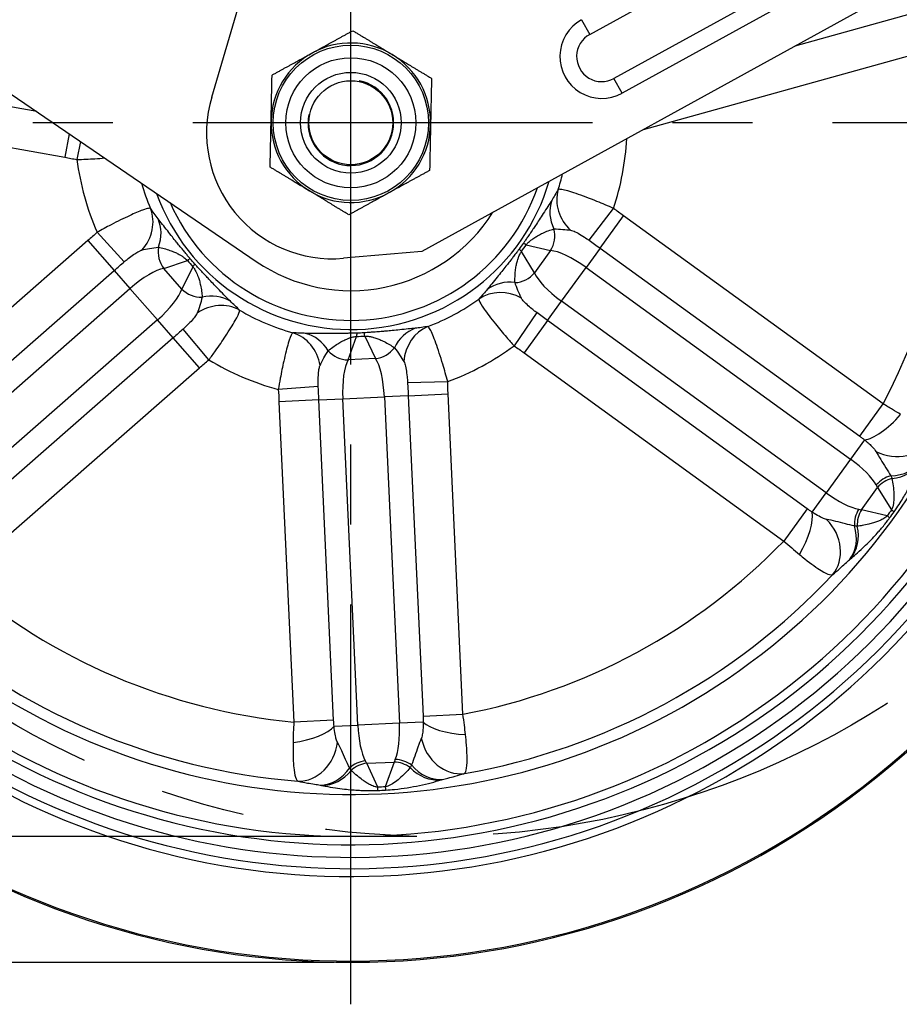
# Model space of a CAD drawing. Units: millimetres. Extents: x 0 to 2973, y 0 to 1003.
# Drawn here: x 2496 to 2601, y 245 to 362 of the extents above; entities that cross this region are included whole.
import ezdxf

# ---------------------------------------------------------------- set-up
doc = ezdxf.new("R2010")
doc.units = ezdxf.units.MM
doc.linetypes.add('CENTER', pattern=[50.8, 31.75, -6.35, 6.35, -6.35])
doc.linetypes.add('PHANTOM', pattern=[2.5, 1.25, -0.25, 0.25, -0.25, 0.25, -0.25])
doc.layers.get('0').update_dxf_attribs({"color": 3})
for name, color, linetype in [('3', 3, 'Continuous'), ('CL', 1, 'CENTER'), ('외형선(ISO)', 3, 'Continuous'), ('좁은 외형선(ISO)', 3, 'Continuous')]:
    doc.layers.add(name, color=color, linetype=linetype)
doc.styles.add('DIM TEXT STYLE', font='romans.shx', dxfattribs={"oblique": 15, "bigfont": 'whgtxt.shx'})
doc.dimstyles.new('GDOK$0', dxfattribs={"dimscale": 2, "dimtxt": 2, "dimasz": 2, "dimexe": 1, "dimexo": 1, "dimtad": 1, "dimdsep": 46, "dimtxsty": 'DIM TEXT STYLE', "dimcen": 0, "dimclrd": 1, "dimclre": 1, "dimclrt": 4, "dimadec": 0, "dimazin": 0, "dimtm": 1e-09, "dimtfac": 0.5, "dimtmove": 0, "dimatfit": 3, "dimfxl": 0, "dimfrac": 2, "dimtolj": 1, "dimarcsym": 0})
doc.dimstyles.new('GDOK$3', dxfattribs={"dimscale": 3, "dimtxt": 2, "dimasz": 2, "dimexe": 1, "dimexo": 1, "dimtad": 1, "dimdsep": 46, "dimtxsty": 'DIM TEXT STYLE', "dimcen": 0, "dimclrd": 1, "dimclre": 1, "dimclrt": 4, "dimadec": 0, "dimazin": 0, "dimtm": 1e-09, "dimtfac": 0.5, "dimtofl": 0, "dimtmove": 0, "dimatfit": 3, "dimfxl": 0, "dimfrac": 2, "dimtolj": 1, "dimarcsym": 0})

# ---------------------------------------------------------------- blocks, each defined once
blk = doc.blocks.new('*D82')
at = {"color": 1, "linetype": 'ByBlock', "lineweight": -2}
for p, q in [((2398.31, 503.81), (2364.66, 503.81)), ((2366.66, 499.81), (2366.66, 253.64)), ((2533.66, 249.64), (2364.66, 249.64))]:
    blk.add_line(p, q, dxfattribs=at)
at = {"color": 1}
for points in [[(2365.99, 499.81), (2367.33, 499.81), (2366.66, 503.81)], [(2365.99, 253.64), (2367.33, 253.64), (2366.66, 249.64)]]:
    blk.add_solid(points, dxfattribs=at)
at = {"layer": 'Defpoints', "color": 0}
for p in [(2400.31, 503.81), (2366.66, 249.64), (2535.66, 249.64)]:
    blk.add_point(p, dxfattribs=at)
at = {"color": 4, "insert": (2361.94, 376.73), "char_height": 4, "attachment_point": 5, "rotation": 90, "style": 'DIM TEXT STYLE'}
blk.add_mtext('\\A1;253(9 {\\H0.7x;\\S15/16;\\H1.4286x;")}', dxfattribs=at)
blk = doc.blocks.new('*D86')
at = {"color": 1, "lineweight": -2}
blk.add_line((2406.55, 285.64), (2442.48, 303.45), dxfattribs=at)
at = {"color": 1}
blk.add_solid([(2442.18, 304.05), (2442.77, 302.86), (2446.06, 305.23)], dxfattribs=at)
at = {"layer": 'Defpoints', "color": 0}
for p in [(2625.25, 394.06), (2446.06, 305.23)]:
    blk.add_point(p, dxfattribs=at)
at = {"color": 4, "insert": (2420.63, 297.89), "char_height": 4, "attachment_point": 5, "rotation": 26.3684, "style": 'DIM TEXT STYLE'}
blk.add_mtext('\\A1;∅200(7 {\\H0.7x;\\S7/8;\\H1.4286x;")}', dxfattribs=at)
blk = doc.blocks.new('*D87')
at = {"color": 1, "linetype": 'ByBlock', "lineweight": -2}
for p, q in [((2376.66, 264.64), (2376.66, 294.17)), ((2543.53, 264.64), (2374.66, 264.64)), ((2376.66, 253.64), (2376.66, 260.64)), ((2533.66, 249.64), (2374.66, 249.64))]:
    blk.add_line(p, q, dxfattribs=at)
at = {"color": 1}
for points in [[(2375.99, 260.64), (2377.33, 260.64), (2376.66, 264.64)], [(2375.99, 253.64), (2377.33, 253.64), (2376.66, 249.64)]]:
    blk.add_solid(points, dxfattribs=at)
at = {"layer": 'Defpoints', "color": 0}
for p in [(2376.66, 264.64), (2545.53, 264.64), (2535.66, 249.64)]:
    blk.add_point(p, dxfattribs=at)
at = {"color": 4, "insert": (2371.94, 281.41), "char_height": 4, "attachment_point": 5, "rotation": 90, "style": 'DIM TEXT STYLE'}
blk.add_mtext('\\A1;15( {\\H0.7x;\\S9/16;\\H1.4286x;")}', dxfattribs=at)

msp = doc.modelspace()

# ---------------------------------------------------------------- linework, layer by layer
at = {"layer": '3', "color": 1, "linetype": 'PHANTOM', "ltscale": 40}
msp.add_circle((2545.526, 364.644), 100, dxfattribs=at)
at = {"layer": 'CL', "lineweight": -3, "ltscale": 1.5}
for p, q in [((2535.658, 244.644), (2535.658, 454.644)), ((2640.658, 349.644), (2430.658, 349.644))]:
    msp.add_line(p, q, dxfattribs=at)
at = {"layer": '외형선(ISO)'}
for p, q in [((2455.087, 380.417), (2524.384, 333.124)), ((2618.241, 380.828), (2567.968, 353.158)), ((2620.652, 376.447), (2544.096, 334.313)), ((2519.085, 352.696), (2524.041, 369.442)), ((2544.096, 334.313), (2534.778, 333.496))]:
    msp.add_line(p, q, dxfattribs=at)
for radius in [9.25, 6, 5]:
    msp.add_circle((2535.658, 349.644), radius, dxfattribs=at)
for centre, radius, start, end in [((2535.658, 349.644), 100, 154.61803, 18.74887), ((2535.658, 349.644), 87.5, 158.88038, 17.29057), ((2535.658, 349.644), 85, 159.29723, 16.94638), ((2535.658, 349.644), 85, 159.29723, 16.94638), ((2535.658, 349.644), 80, 160.16578, 16.19191), ((2565.557, 357.539), 5, 118.82753, 298.82753), ((2533.468, 348.439), 15, 163.51198, 275.00958), ((2535.658, 349.644), 24.631, 199.97891, 343.55276), ((2535.658, 349.644), 23.544, 203.8437, 340.81448), ((2535.658, 349.644), 20, 235.68827, 327.78256)]:
    msp.add_arc(centre, radius, start, end, dxfattribs=at)
for points in [[(2531.081, 357.969), (2533.312, 359.195), (2535.888, 360.611)], [(2535.888, 360.611), (2538.402, 359.089), (2540.579, 357.77)], [(2526.275, 355.326), (2528.851, 356.742), (2531.081, 357.969)], [(2540.579, 357.77), (2542.757, 356.452), (2545.271, 354.929)], [(2526.16, 349.843), (2526.214, 352.388), (2526.275, 355.326)], [(2545.271, 354.929), (2545.209, 351.99), (2545.156, 349.445)], [(2526.046, 344.359), (2526.107, 347.298), (2526.16, 349.843)], [(2545.156, 349.445), (2545.103, 346.9), (2545.042, 343.962)], [(2530.737, 341.518), (2528.56, 342.836), (2526.046, 344.359)], [(2545.042, 343.962), (2542.466, 342.546), (2540.235, 341.319)], [(2535.429, 338.677), (2532.915, 340.199), (2530.737, 341.518)], [(2540.235, 341.319), (2538.005, 340.093), (2535.429, 338.677)]]:
    msp.add_rational_spline(points, [1, 1.03795484893, 1], degree=2, dxfattribs=at)
at = {"layer": '좁은 외형선(ISO)'}
for p, q in [((2564.11, 360.167), (2614.383, 387.836)), ((2617.277, 382.58), (2567.003, 354.91)), ((2605.493, 363.482), (2588.56, 358.784)), ((2563.146, 361.919), (2564.11, 360.167)), ((2570.504, 348.847), (2606.762, 358.905)), ((2498.242, 350.965), (2464.845, 356.981)), ((2567.968, 353.158), (2567.003, 354.91)), ((2464.003, 352.307), (2501.594, 345.536)), ((2502.098, 348.334), (2501.594, 345.536)), ((2503.471, 347.397), (2503.026, 345.256)), ((2564.052, 335.642), (2566.964, 339.439)), ((2565.346, 334.719), (2568.132, 338.565)), ((2599.062, 316.155), (2568.132, 338.565)), ((2505.428, 336.595), (2508.677, 333.083)), ((2504.345, 335.617), (2475.614, 310.449)), ((2504.345, 335.617), (2507.474, 332.045)), ((2557.54, 331.779), (2555.977, 334.309)), ((2556.56, 335.113), (2559.45, 334.416)), ((2559.45, 334.416), (2557.54, 331.779)), ((2565.346, 334.719), (2563.673, 332.412)), ((2565.346, 334.719), (2596.276, 312.309)), ((2513.372, 332.286), (2516.186, 333.247)), ((2478.743, 306.877), (2507.474, 332.045)), ((2507.474, 332.045), (2509.352, 329.901)), ((2515.518, 329.837), (2513.372, 332.286)), ((2516.841, 332.5), (2515.518, 329.837)), ((2560.76, 328.391), (2563.673, 332.412)), ((2563.673, 332.412), (2595.179, 309.584)), ((2480.087, 304.265), (2509.352, 329.901)), ((2509.352, 329.901), (2512.624, 326.166)), ((2559.088, 326.083), (2560.76, 328.391)), ((2592.266, 305.563), (2560.76, 328.391)), ((2512.624, 326.166), (2483.358, 300.53)), ((2514.502, 324.022), (2512.624, 326.166)), ((2557.808, 327.024), (2555.107, 323.075)), ((2559.088, 326.083), (2556.301, 322.237)), ((2590.018, 303.673), (2559.088, 326.083)), ((2518.743, 321.395), (2515.689, 325.078)), ((2514.502, 324.022), (2485.771, 298.855)), ((2517.631, 320.45), (2514.502, 324.022)), ((2535.334, 321.398), (2536.338, 324.197)), ((2537.329, 324.243), (2538.586, 321.548)), ((2538.586, 321.548), (2535.334, 321.398)), ((2556.301, 322.237), (2587.231, 299.827)), ((2488.9, 295.282), (2517.631, 320.45)), ((2531.784, 318.223), (2527.012, 317.873)), ((2542.415, 318.715), (2547.198, 318.806)), ((2531.846, 316.636), (2534.693, 316.767)), ((2534.693, 316.767), (2539.653, 316.997)), ((2536.489, 277.903), (2534.693, 316.767)), ((2542.499, 317.128), (2539.653, 316.997)), ((2539.653, 316.997), (2541.449, 278.132)), ((2542.499, 317.128), (2547.244, 317.348)), ((2542.499, 317.128), (2544.263, 278.974)), ((2549.007, 279.193), (2547.244, 317.348)), ((2531.846, 316.636), (2527.101, 316.417)), ((2527.101, 316.417), (2528.865, 278.262)), ((2533.609, 278.481), (2531.846, 316.636)), ((2596.276, 312.309), (2599.062, 316.155)), ((2596.842, 311.879), (2595.179, 309.584)), ((2595.179, 309.584), (2592.266, 305.563)), ((2596.489, 303.559), (2598.399, 306.196)), ((2598.399, 306.196), (2600.052, 303.521)), ((2590.603, 303.269), (2592.266, 305.563)), ((2590.018, 303.673), (2587.231, 299.827)), ((2599.545, 302.822), (2596.489, 303.559)), ((2544.263, 278.974), (2549.007, 279.193)), ((2533.609, 278.481), (2528.865, 278.262)), ((2541.449, 278.132), (2536.489, 277.903)), ((2544.28, 278.263), (2541.449, 278.132)), ((2533.658, 277.772), (2536.489, 277.903)), ((2537.555, 273.352), (2540.807, 273.502)), ((2538.884, 270.502), (2537.555, 273.352)), ((2540.807, 273.502), (2539.746, 270.542))]:
    msp.add_line(p, q, dxfattribs=at)
msp.add_circle((2535.658, 349.644), 7.75, dxfattribs=at)
for centre, radius, start, end in [((2535.658, 349.644), 99.85, 154.69613, 18.73357), ((2535.658, 349.644), 89.78, 158.39459, 17.58742), ((2535.658, 349.644), 88.845, 158.60827, 17.46753), ((2535.658, 349.644), 86, 159.136, 17.08651), ((2565.557, 357.539), 3, 118.82753, 298.82753), ((2535.658, 349.644), 9.5, 58.80208, 118.80208), ((2535.658, 349.644), 71.705, 332.15769, 7.42053), ((2535.658, 349.644), 9.5, 118.80208, 178.80208), ((2535.658, 349.644), 9.5, 358.80208, 58.80208), ((2535.658, 349.644), 5.099, 168.80208, 78.80208), ((2535.658, 349.644), 9.5, 178.80208, 238.80208), ((2535.658, 349.644), 9.5, 298.80208, 358.80208), ((2535.658, 349.644), 32.927, 341.94483, 356.72163), ((2535.658, 349.644), 32.927, 187.65911, 203.34768), ((2535.658, 349.644), 25.953, 196.09769, 203.14781), ((2535.658, 349.644), 25.953, 342.14469, 346.42843), ((2535.658, 349.644), 9.5, 238.80208, 298.80208), ((2535.658, 349.644), 25.953, 290.71612, 306.00496), ((2535.658, 349.644), 25.953, 239.28755, 254.57638), ((2535.658, 349.644), 32.927, 290.51626, 306.20482), ((2535.658, 349.644), 32.927, 239.08768, 254.77625), ((2535.658, 349.644), 71.705, 280.72912, 315.99196), ((2535.658, 349.644), 78.678, 279.8964, 316.82467), ((2535.658, 349.644), 71.705, 229.30054, 264.56339), ((2535.658, 349.644), 78.678, 228.46783, 265.3961)]:
    msp.add_arc(centre, radius, start, end, dxfattribs=at)
for centre, major_axis, ratio, start_param, end_param in [((2565.103, 340.159), (-4.319, 2.52), 0.9261664, 0.2332202, 1.3390364), ((2564.23, 338.587), (-4.27, 2.601), 0.8964442, 0.1979607, 0.9489762), ((2507.215, 337.484), (4.068, 2.907), 0.9261664, 4.9441489, 6.0499651), ((2508.229, 335.999), (4.012, 2.984), 0.8964442, 5.3342091, 6.0852246), ((2557.217, 336.034), (0.703, 2.916), 0.9073063, 4.355116, 5.2543966), ((2515.447, 334.103), (-0.969, 2.839), 0.9073063, 1.0287887, 1.9280693), ((2559.699, 331.612), (-3.987, 3.017), 0.048375, 0.087369, 0.4053942), ((2560.281, 332.416), (-4.109, 2.849), 0.048375, 5.8777911, 6.1958163), ((2562.846, 331.269), (4.049, -2.934), 0.2821232, 1.5707963, 2.7367009), ((2512.729, 330.219), (3.829, 3.216), 0.048375, 0.087369, 0.4053942), ((2510.282, 328.84), (3.761, 3.295), 0.2821232, 0.4048918, 1.5707963), ((2513.384, 329.472), (3.692, 3.372), 0.048375, 5.8777911, 6.1958163), ((2555.065, 325.938), (-3.802, 3.247), 0.8964442, 5.3342091, 6.0852246), ((2555.307, 333.397), (-2.552, -1.577), 0.9073063, 1.0287887, 1.9280693), ((2561.588, 329.533), (-4.049, 2.934), 0.2821232, 0.4048918, 1.5707963), ((2511.694, 327.227), (-3.761, -3.295), 0.2821232, 1.5707963, 2.7367009), ((2517.592, 331.654), (2.687, -1.335), 0.9073063, 4.355116, 5.2543966), ((2553.843, 324.619), (-3.74, 3.319), 0.9261664, 4.9441489, 6.0499651), ((2518.521, 324.249), (3.486, 3.584), 0.8964442, 0.1979607, 0.9489762), ((2519.859, 323.049), (3.418, 3.65), 0.9261664, 0.2332202, 1.3390364), ((2544.828, 320.412), (-0.629, 4.96), 0.8964442, 0.1979607, 0.9489762), ((2546.601, 320.71), (-0.723, 4.948), 0.9261664, 0.2332202, 1.3390364), ((2527.431, 319.824), (0.263, 4.993), 0.9261664, 4.9441489, 6.0499651), ((2529.224, 319.691), (0.168, 4.997), 0.8964442, 5.3342091, 6.0852246), ((2536.55, 319.606), (-0.127, 4.998), 0.048375, 0.087369, 0.4053942), ((2537.542, 319.652), (-0.334, 4.989), 0.048375, 5.8777911, 6.1958163), ((2538.459, 324.303), (2.719, 1.268), 0.9073063, 4.355116, 5.2543966), ((2535.207, 324.152), (-2.824, 1.012), 0.9073063, 1.0287887, 1.9280693), ((2536.102, 316.833), (-0.231, 4.995), 0.2821232, 0.4048918, 1.5707963), ((2538.244, 316.932), (0.231, -4.995), 0.2821232, 1.5707963, 2.7367009), ((2599.613, 315.704), (-3.416, -3.651), 0.338182, 0.3562451, 1.662064), ((2600.317, 314.281), (4.695, -1.719), 0.8621985, 4.5747357, 6.1102744), ((2594.351, 308.442), (4.049, -2.934), 0.2821232, 0.5355807, 1.5707963), ((2599.334, 311.955), (4.615, -1.924), 0.8463752, 5.1810082, 6.1188), ((2599.269, 311.793), (4.673, -1.778), 0.8917373, 5.2128981, 6.0893879), ((2600.345, 304.988), (2.379, 1.827), 0.8502528, 1.126057, 1.8182522), ((2600.632, 304.578), (2.552, 1.577), 0.9073063, 1.235406, 1.9280693), ((2594.351, 308.442), (4.049, -2.934), 0.2821232, 0.4048918, 0.5355807), ((2593.093, 306.706), (-4.049, 2.934), 0.2821232, 1.5707963, 2.6060119), ((2587.832, 299.444), (2.405, 4.384), 0.338182, 4.6211213, 5.9269402), ((2598.242, 302.086), (0.995, 2.83), 0.8502528, 1.3233404, 2.0155356), ((2598.722, 301.941), (0.703, 2.916), 0.9073063, 1.2135233, 1.9061867), ((2593.093, 306.706), (-4.049, 2.934), 0.2821232, 2.6060119, 2.7367009), ((2595.824, 305.518), (4.028, -2.963), 0.0169479, 0.087279, 0.4049533), ((2596.33, 306.217), (4.07, -2.904), 0.0169479, 5.878232, 6.1959063), ((2589.403, 299.218), (3.096, -3.926), 0.8621985, 0.1729109, 1.7084496), ((2591.308, 300.877), (3.266, -3.786), 0.8463752, 0.1643853, 1.1021771), ((2591.441, 300.989), (3.145, -3.887), 0.8917373, 0.1937974, 1.0702872), ((2540.04, 278.067), (0.231, -4.995), 0.2821232, 0.5355807, 1.5707963), ((2548.998, 278.481), (-4.984, 0.395), 0.338182, 0.3562451, 1.662064), ((2528.94, 277.554), (4.927, 0.853), 0.338182, 4.6211213, 5.9269402), ((2537.898, 277.968), (-0.231, 4.995), 0.2821232, 1.5707963, 2.6060119), ((2529.743, 276.185), (-1.139, -4.869), 0.8621985, 0.1729109, 1.7084496), ((2548.324, 277.044), (1.583, -4.743), 0.8621985, 4.5747357, 6.1102744), ((2537.496, 271.062), (2.833, 0.986), 0.8502528, 1.3233404, 2.0155356), ((2537.682, 270.597), (2.719, 1.268), 0.9073063, 1.2135233, 1.9061867), ((2537.898, 277.968), (-0.231, 4.995), 0.2821232, 2.6060119, 2.7367009), ((2540.04, 278.067), (0.231, -4.995), 0.2821232, 0.4048918, 0.5355807), ((2540.934, 270.747), (2.824, -1.012), 0.9073063, 1.235406, 1.9280693), ((2541.077, 271.228), (2.912, -0.721), 0.8502528, 1.126057, 1.8182522), ((2532.227, 275.73), (-0.924, -4.914), 0.8463752, 0.1643853, 1.1021771), ((2532.398, 275.695), (-1.078, -4.882), 0.8917373, 0.1937974, 1.0702872), ((2545.725, 276.311), (1.524, -4.762), 0.8917373, 5.2128981, 6.0893879), ((2545.893, 276.361), (1.373, -4.808), 0.8463752, 5.1810082, 6.1188), ((2538.672, 275.093), (0.195, -4.996), 0.0169479, 0.087279, 0.4049533), ((2539.534, 275.133), (0.267, -4.993), 0.0169479, 5.878232, 6.1959063)]:
    msp.add_ellipse(centre, major_axis=major_axis, ratio=ratio, start_param=start_param, end_param=end_param, dxfattribs=at)
for points, knots in [([(2501.594, 345.536), (2501.833, 345.493), (2502.072, 345.447), (2502.549, 345.354), (2502.787, 345.305), (2503.026, 345.256)], [-0.14591664, -0.14591664, -0.14591664, -0.14591664, -0.07295832, -0.07295832, 0, 0, 0, 0]), ([(2503.026, 345.256), (2503.746, 345.28), (2504.475, 345.316), (2505.57, 345.389), (2505.954, 345.419), (2506.323, 345.45)], [0, 0, 0, 0, 0.06517915, 0.06517915, 0.10173076, 0.10173076, 0.10173076, 0.10173076]), ([(2560.361, 341.686), (2560.244, 341.503), (2560.111, 341.272), (2559.843, 340.807), (2559.708, 340.573), (2559.585, 340.385)], [-0.3853617, -0.3853617, -0.3853617, -0.3853617, -0.1806068, -0.1806068, 0, 0, 0, 0]), ([(2566.964, 339.439), (2566.304, 339.73), (2565.632, 340.013), (2564.08, 340.637), (2563.219, 340.959), (2561.762, 341.456), (2561.176, 341.625), (2560.578, 341.727), (2560.431, 341.726), (2560.361, 341.686)], [0, 0, 0, 0, 0.06517915, 0.06517915, 0.15505298, 0.15505298, 0.24658707, 0.24658707, 0.30379587, 0.30379587, 0.30379587, 0.30379587]), ([(2559.585, 340.385), (2559.439, 340.163), (2559.283, 339.922), (2558.948, 339.402), (2558.769, 339.124), (2558.421, 338.584), (2558.26, 338.334), (2557.949, 337.86), (2557.807, 337.642), (2557.556, 337.264), (2557.453, 337.109), (2557.224, 336.767), (2557.096, 336.578), (2556.869, 336.244), (2556.774, 336.105), (2556.588, 335.834), (2556.499, 335.704), (2556.339, 335.473), (2556.27, 335.372), (2556.2, 335.272)], [0, 0, 0, 0, 0.2136364, 0.2136364, 0.4219735, 0.4219735, 0.5822327, 0.5822327, 0.7055091, 0.7055091, 0.785338, 0.785338, 0.876743, 0.876743, 0.9403593, 0.9403593, 0.9976265, 0.9976265, 1.0416391, 1.0416391, 1.0416391, 1.0416391]), ([(2511.795, 339.442), (2511.749, 339.462), (2511.676, 339.465), (2511.408, 339.426), (2511.164, 339.354), (2510.438, 339.086), (2509.904, 338.858), (2508.628, 338.267), (2507.873, 337.895), (2506.544, 337.205), (2505.981, 336.903), (2505.428, 336.595)], [0, 0, 0, 0, 0.03550347, 0.03550347, 0.09230902, 0.09230902, 0.16615623, 0.16615623, 0.24660003, 0.24660003, 0.30379587, 0.30379587, 0.30379587, 0.30379587]), ([(2512.688, 338.217), (2512.547, 338.395), (2512.389, 338.619), (2512.079, 339.056), (2511.927, 339.271), (2511.795, 339.442)], [-0.3853617, -0.3853617, -0.3853617, -0.3853617, -0.20294099, -0.20294099, 0, 0, 0, 0]), ([(2568.132, 338.565), (2567.935, 338.708), (2567.74, 338.852), (2567.35, 339.144), (2567.157, 339.291), (2566.964, 339.439)], [-0.14591664, -0.14591664, -0.14591664, -0.14591664, -0.07295832, -0.07295832, 0, 0, 0, 0]), ([(2516.53, 333.438), (2516.452, 333.531), (2516.375, 333.623), (2516.195, 333.839), (2516.093, 333.961), (2515.882, 334.215), (2515.774, 334.345), (2515.518, 334.656), (2515.373, 334.833), (2515.113, 335.153), (2514.996, 335.296), (2514.711, 335.65), (2514.549, 335.854), (2514.197, 336.298), (2514.013, 336.532), (2513.617, 337.037), (2513.413, 337.297), (2513.031, 337.784), (2512.854, 338.009), (2512.688, 338.217)], [0, 0, 0, 0, 0.0433319, 0.0433319, 0.1012798, 0.1012798, 0.1648961, 0.1648961, 0.2563011, 0.2563011, 0.33613, 0.33613, 0.4594064, 0.4594064, 0.6196657, 0.6196657, 0.8280027, 0.8280027, 1.0416391, 1.0416391, 1.0416391, 1.0416391]), ([(2505.428, 336.595), (2505.249, 336.43), (2505.07, 336.265), (2504.709, 335.939), (2504.528, 335.777), (2504.345, 335.617)], [-0.14591664, -0.14591664, -0.14591664, -0.14591664, -0.07295832, -0.07295832, 0, 0, 0, 0]), ([(2556.56, 335.113), (2556.595, 335.157), (2556.633, 335.201), (2556.723, 335.3), (2556.778, 335.355), (2556.896, 335.469), (2556.961, 335.526), (2557.122, 335.662), (2557.221, 335.738), (2557.407, 335.872), (2557.494, 335.932), (2557.717, 336.076), (2557.853, 336.156), (2558.165, 336.329), (2558.34, 336.417), (2558.738, 336.602), (2558.961, 336.693), (2559.405, 336.857), (2559.627, 336.928), (2559.847, 336.991)], [-1.0416391, -1.0416391, -1.0416391, -1.0416391, -0.9976265, -0.9976265, -0.9403593, -0.9403593, -0.876743, -0.876743, -0.785338, -0.785338, -0.7055091, -0.7055091, -0.5822327, -0.5822327, -0.4219735, -0.4219735, -0.2136364, -0.2136364, 0, 0, 0, 0]), ([(2559.847, 336.991), (2560.199, 337.004), (2560.577, 336.973), (2561.266, 336.914), (2561.575, 336.881), (2561.839, 336.845)], [0, 0, 0, 0, 0.1806068, 0.1806068, 0.3853617, 0.3853617, 0.3853617, 0.3853617]), ([(2561.839, 336.845), (2561.913, 336.835), (2562.004, 336.81), (2562.284, 336.707), (2562.497, 336.604), (2562.969, 336.346), (2563.225, 336.192), (2563.674, 335.903), (2563.865, 335.774), (2564.052, 335.642)], [-0.30379587, -0.30379587, -0.30379587, -0.30379587, -0.24658707, -0.24658707, -0.15505298, -0.15505298, -0.06517915, -0.06517915, 0, 0, 0, 0]), ([(2564.052, 335.642), (2564.263, 335.495), (2564.477, 335.343), (2564.909, 335.034), (2565.128, 334.877), (2565.346, 334.719)], [0, 0, 0, 0, 0.07295832, 0.07295832, 0.14591664, 0.14591664, 0.14591664, 0.14591664]), ([(2508.677, 333.083), (2508.83, 333.213), (2508.986, 333.342), (2509.36, 333.637), (2509.577, 333.8), (2509.968, 334.074), (2510.144, 334.187), (2510.419, 334.344), (2510.525, 334.398), (2510.674, 334.458), (2510.725, 334.474), (2510.77, 334.485)], [-0.30379587, -0.30379587, -0.30379587, -0.30379587, -0.24660003, -0.24660003, -0.16615623, -0.16615623, -0.09230902, -0.09230902, -0.03550347, -0.03550347, 0, 0, 0, 0]), ([(2510.77, 334.485), (2511.027, 334.545), (2511.329, 334.605), (2512.008, 334.727), (2512.384, 334.794), (2512.74, 334.814)], [0, 0, 0, 0, 0.20294099, 0.20294099, 0.3853617, 0.3853617, 0.3853617, 0.3853617]), ([(2512.74, 334.814), (2512.965, 334.772), (2513.192, 334.721), (2513.65, 334.599), (2513.88, 334.529), (2514.294, 334.382), (2514.476, 334.31), (2514.802, 334.167), (2514.945, 334.099), (2515.181, 333.976), (2515.273, 333.925), (2515.471, 333.808), (2515.575, 333.742), (2515.749, 333.622), (2515.819, 333.57), (2515.948, 333.468), (2516.008, 333.417), (2516.107, 333.327), (2516.148, 333.287), (2516.186, 333.247)], [-1.0416391, -1.0416391, -1.0416391, -1.0416391, -0.8280027, -0.8280027, -0.6196657, -0.6196657, -0.4594064, -0.4594064, -0.33613, -0.33613, -0.2563011, -0.2563011, -0.1648961, -0.1648961, -0.1012798, -0.1012798, -0.0433319, -0.0433319, 0, 0, 0, 0]), ([(2555.714, 334.601), (2555.641, 334.505), (2555.569, 334.409), (2555.399, 334.185), (2555.302, 334.059), (2555.102, 333.797), (2554.998, 333.662), (2554.752, 333.344), (2554.612, 333.163), (2554.358, 332.838), (2554.244, 332.693), (2553.962, 332.336), (2553.8, 332.133), (2553.446, 331.69), (2553.258, 331.459), (2552.854, 330.96), (2552.646, 330.704), (2552.256, 330.224), (2552.076, 330), (2551.91, 329.792)], [0, 0, 0, 0, 0.0433319, 0.0433319, 0.1012798, 0.1012798, 0.1648961, 0.1648961, 0.2563011, 0.2563011, 0.33613, 0.33613, 0.4594064, 0.4594064, 0.6196657, 0.6196657, 0.8280027, 0.8280027, 1.0416391, 1.0416391, 1.0416391, 1.0416391]), ([(2555.216, 330.6), (2555.208, 330.829), (2555.207, 331.062), (2555.224, 331.535), (2555.241, 331.775), (2555.292, 332.211), (2555.321, 332.405), (2555.389, 332.755), (2555.423, 332.909), (2555.49, 333.166), (2555.52, 333.268), (2555.589, 333.486), (2555.631, 333.603), (2555.709, 333.799), (2555.744, 333.879), (2555.815, 334.027), (2555.851, 334.097), (2555.917, 334.214), (2555.947, 334.262), (2555.977, 334.309)], [-1.0416391, -1.0416391, -1.0416391, -1.0416391, -0.8280027, -0.8280027, -0.6196657, -0.6196657, -0.4594064, -0.4594064, -0.33613, -0.33613, -0.2563011, -0.2563011, -0.1648961, -0.1648961, -0.1012798, -0.1012798, -0.0433319, -0.0433319, 0, 0, 0, 0]), ([(2507.474, 332.045), (2507.677, 332.222), (2507.88, 332.398), (2508.282, 332.746), (2508.481, 332.917), (2508.677, 333.083)], [0, 0, 0, 0, 0.07295832, 0.07295832, 0.14591664, 0.14591664, 0.14591664, 0.14591664]), ([(2516.841, 332.5), (2516.876, 332.456), (2516.91, 332.409), (2516.987, 332.299), (2517.029, 332.234), (2517.112, 332.093), (2517.154, 332.017), (2517.251, 331.829), (2517.303, 331.717), (2517.392, 331.506), (2517.431, 331.407), (2517.522, 331.157), (2517.57, 331.007), (2517.669, 330.665), (2517.716, 330.475), (2517.807, 330.045), (2517.847, 329.808), (2517.907, 329.338), (2517.928, 329.106), (2517.94, 328.877)], [-1.0416391, -1.0416391, -1.0416391, -1.0416391, -0.9976265, -0.9976265, -0.9403593, -0.9403593, -0.876743, -0.876743, -0.785338, -0.785338, -0.7055091, -0.7055091, -0.5822327, -0.5822327, -0.4219735, -0.4219735, -0.2136364, -0.2136364, 0, 0, 0, 0]), ([(2521.307, 328.378), (2521.123, 328.57), (2520.923, 328.775), (2520.491, 329.218), (2520.259, 329.454), (2519.811, 329.913), (2519.603, 330.126), (2519.209, 330.534), (2519.029, 330.722), (2518.716, 331.051), (2518.588, 331.185), (2518.306, 331.485), (2518.149, 331.652), (2517.875, 331.947), (2517.76, 332.071), (2517.538, 332.312), (2517.431, 332.428), (2517.241, 332.635), (2517.158, 332.725), (2517.076, 332.815)], [0, 0, 0, 0, 0.2136364, 0.2136364, 0.4219735, 0.4219735, 0.5822327, 0.5822327, 0.7055091, 0.7055091, 0.785338, 0.785338, 0.876743, 0.876743, 0.9403593, 0.9403593, 0.9976265, 0.9976265, 1.0416391, 1.0416391, 1.0416391, 1.0416391]), ([(2551.91, 329.792), (2551.78, 329.63), (2551.615, 329.445), (2551.255, 329.042), (2551.062, 328.829), (2550.915, 328.649)], [-0.38535541, -0.38535541, -0.38535541, -0.38535541, -0.21847384, -0.21847384, 0, 0, 0, 0]), ([(2555.976, 328.753), (2555.851, 329.008), (2555.714, 329.315), (2555.441, 329.964), (2555.306, 330.287), (2555.216, 330.6)], [0, 0, 0, 0, 0.21847384, 0.21847384, 0.38535541, 0.38535541, 0.38535541, 0.38535541]), ([(2517.94, 328.877), (2517.875, 328.531), (2517.76, 328.17), (2517.549, 327.511), (2517.449, 327.217), (2517.355, 326.968)], [0, 0, 0, 0, 0.1806068, 0.1806068, 0.3853617, 0.3853617, 0.3853617, 0.3853617]), ([(2522.403, 327.331), (2522.25, 327.486), (2522.055, 327.667), (2521.662, 328.032), (2521.463, 328.216), (2521.307, 328.378)], [-0.3853617, -0.3853617, -0.3853617, -0.3853617, -0.1806068, -0.1806068, 0, 0, 0, 0]), ([(2550.915, 328.649), (2550.907, 328.608), (2550.915, 328.551), (2551.009, 328.268), (2551.216, 327.919), (2551.88, 326.966), (2552.342, 326.359), (2553.287, 325.184), (2553.74, 324.64), (2554.504, 323.753), (2554.805, 323.411), (2555.107, 323.075)], [-0.30379156, -0.30379156, -0.30379156, -0.30379156, -0.27404646, -0.27404646, -0.19127237, -0.19127237, -0.10626243, -0.10626243, -0.04087016, -0.04087016, 0, 0, 0, 0]), ([(2557.808, 327.024), (2557.693, 327.11), (2557.578, 327.198), (2557.287, 327.428), (2557.112, 327.571), (2556.738, 327.893), (2556.546, 328.069), (2556.237, 328.385), (2556.119, 328.524), (2556.015, 328.68), (2555.993, 328.718), (2555.976, 328.753)], [0, 0, 0, 0, 0.04087016, 0.04087016, 0.10626243, 0.10626243, 0.19127237, 0.19127237, 0.27404646, 0.27404646, 0.30379156, 0.30379156, 0.30379156, 0.30379156]), ([(2518.743, 321.395), (2519.013, 321.757), (2519.281, 322.125), (2519.96, 323.079), (2520.361, 323.662), (2521.194, 324.919), (2521.598, 325.566), (2522.171, 326.577), (2522.345, 326.943), (2522.413, 327.234), (2522.415, 327.291), (2522.403, 327.331)], [0, 0, 0, 0, 0.04087016, 0.04087016, 0.10626243, 0.10626243, 0.19127237, 0.19127237, 0.27405611, 0.27405611, 0.30379641, 0.30379641, 0.30379641, 0.30379641]), ([(2517.355, 326.968), (2517.341, 326.931), (2517.322, 326.892), (2517.233, 326.727), (2517.128, 326.578), (2516.85, 326.235), (2516.675, 326.041), (2516.332, 325.686), (2516.172, 325.527), (2515.902, 325.272), (2515.796, 325.174), (2515.689, 325.078)], [-0.30379641, -0.30379641, -0.30379641, -0.30379641, -0.27405611, -0.27405611, -0.19127237, -0.19127237, -0.10626243, -0.10626243, -0.04087016, -0.04087016, 0, 0, 0, 0]), ([(2543.337, 325.165), (2543.072, 325.14), (2542.787, 325.112), (2542.171, 325.05), (2541.842, 325.016), (2541.204, 324.952), (2540.908, 324.922), (2540.343, 324.869), (2540.084, 324.845), (2539.632, 324.805), (2539.447, 324.789), (2539.037, 324.755), (2538.808, 324.737), (2538.407, 324.706), (2538.238, 324.694), (2537.911, 324.67), (2537.754, 324.659), (2537.474, 324.64), (2537.351, 324.631), (2537.229, 324.623)], [0, 0, 0, 0, 0.2136364, 0.2136364, 0.4219735, 0.4219735, 0.5822327, 0.5822327, 0.7055091, 0.7055091, 0.785338, 0.785338, 0.876743, 0.876743, 0.9403593, 0.9403593, 0.9976265, 0.9976265, 1.0416391, 1.0416391, 1.0416391, 1.0416391]), ([(2544.839, 325.369), (2544.622, 325.346), (2544.359, 325.306), (2543.828, 325.226), (2543.561, 325.186), (2543.337, 325.165)], [-0.3853617, -0.3853617, -0.3853617, -0.3853617, -0.1806068, -0.1806068, 0, 0, 0, 0]), ([(2547.198, 318.806), (2547.015, 319.503), (2546.816, 320.205), (2546.337, 321.808), (2546.052, 322.681), (2545.532, 324.13), (2545.299, 324.693), (2545.006, 325.225), (2544.913, 325.339), (2544.839, 325.369)], [0, 0, 0, 0, 0.06517915, 0.06517915, 0.15505298, 0.15505298, 0.24658707, 0.24658707, 0.30379587, 0.30379587, 0.30379587, 0.30379587]), ([(2528.756, 324.626), (2528.719, 324.607), (2528.679, 324.565), (2528.517, 324.314), (2528.373, 323.936), (2528.042, 322.822), (2527.855, 322.082), (2527.526, 320.611), (2527.383, 319.917), (2527.166, 318.767), (2527.087, 318.319), (2527.012, 317.873)], [-0.30379156, -0.30379156, -0.30379156, -0.30379156, -0.27404646, -0.27404646, -0.19127237, -0.19127237, -0.10626243, -0.10626243, -0.04087016, -0.04087016, 0, 0, 0, 0]), ([(2530.27, 324.561), (2530.063, 324.561), (2529.815, 324.575), (2529.276, 324.605), (2528.989, 324.623), (2528.756, 324.626)], [-0.38535541, -0.38535541, -0.38535541, -0.38535541, -0.21847384, -0.21847384, 0, 0, 0, 0]), ([(2536.402, 324.585), (2536.282, 324.582), (2536.161, 324.579), (2535.88, 324.572), (2535.721, 324.569), (2535.391, 324.562), (2535.222, 324.559), (2534.819, 324.552), (2534.59, 324.55), (2534.178, 324.545), (2533.993, 324.544), (2533.539, 324.542), (2533.279, 324.542), (2532.712, 324.543), (2532.414, 324.545), (2531.772, 324.551), (2531.442, 324.554), (2530.823, 324.559), (2530.536, 324.561), (2530.27, 324.561)], [0, 0, 0, 0, 0.0433319, 0.0433319, 0.1012798, 0.1012798, 0.1648961, 0.1648961, 0.2563011, 0.2563011, 0.33613, 0.33613, 0.4594064, 0.4594064, 0.6196657, 0.6196657, 0.8280027, 0.8280027, 1.0416391, 1.0416391, 1.0416391, 1.0416391]), ([(2532.964, 322.479), (2533.137, 322.629), (2533.319, 322.775), (2533.699, 323.057), (2533.897, 323.192), (2534.27, 323.425), (2534.44, 323.523), (2534.755, 323.688), (2534.898, 323.757), (2535.141, 323.865), (2535.238, 323.905), (2535.453, 323.987), (2535.57, 324.028), (2535.772, 324.088), (2535.856, 324.111), (2536.016, 324.148), (2536.093, 324.163), (2536.226, 324.184), (2536.282, 324.191), (2536.338, 324.197)], [-1.0416391, -1.0416391, -1.0416391, -1.0416391, -0.8280027, -0.8280027, -0.6196657, -0.6196657, -0.4594064, -0.4594064, -0.33613, -0.33613, -0.2563011, -0.2563011, -0.1648961, -0.1648961, -0.1012798, -0.1012798, -0.0433319, -0.0433319, 0, 0, 0, 0]), ([(2537.329, 324.243), (2537.386, 324.242), (2537.444, 324.24), (2537.578, 324.232), (2537.655, 324.224), (2537.817, 324.201), (2537.903, 324.187), (2538.109, 324.145), (2538.23, 324.116), (2538.451, 324.054), (2538.552, 324.023), (2538.804, 323.938), (2538.952, 323.882), (2539.281, 323.746), (2539.459, 323.664), (2539.852, 323.468), (2540.062, 323.351), (2540.467, 323.105), (2540.661, 322.976), (2540.847, 322.844)], [-1.0416391, -1.0416391, -1.0416391, -1.0416391, -0.9976265, -0.9976265, -0.9403593, -0.9403593, -0.876743, -0.876743, -0.785338, -0.785338, -0.7055091, -0.7055091, -0.5822327, -0.5822327, -0.4219735, -0.4219735, -0.2136364, -0.2136364, 0, 0, 0, 0]), ([(2540.847, 322.844), (2541.077, 322.576), (2541.288, 322.261), (2541.671, 321.686), (2541.839, 321.424), (2541.975, 321.195)], [0, 0, 0, 0, 0.1806068, 0.1806068, 0.3853617, 0.3853617, 0.3853617, 0.3853617]), ([(2531.992, 320.734), (2532.115, 320.99), (2532.269, 321.289), (2532.606, 321.907), (2532.775, 322.214), (2532.964, 322.479)], [0, 0, 0, 0, 0.21847384, 0.21847384, 0.38535541, 0.38535541, 0.38535541, 0.38535541]), ([(2531.784, 318.223), (2531.779, 318.367), (2531.776, 318.511), (2531.774, 318.883), (2531.777, 319.108), (2531.795, 319.601), (2531.814, 319.862), (2531.868, 320.3), (2531.903, 320.48), (2531.96, 320.658), (2531.976, 320.699), (2531.992, 320.734)], [0, 0, 0, 0, 0.04087016, 0.04087016, 0.10626243, 0.10626243, 0.19127237, 0.19127237, 0.27404646, 0.27404646, 0.30379156, 0.30379156, 0.30379156, 0.30379156]), ([(2541.975, 321.195), (2542.013, 321.131), (2542.051, 321.044), (2542.144, 320.761), (2542.197, 320.53), (2542.289, 320), (2542.329, 319.704), (2542.382, 319.173), (2542.401, 318.944), (2542.415, 318.715)], [-0.30379587, -0.30379587, -0.30379587, -0.30379587, -0.24658707, -0.24658707, -0.15505298, -0.15505298, -0.06517915, -0.06517915, 0, 0, 0, 0]), ([(2542.415, 318.715), (2542.43, 318.458), (2542.445, 318.196), (2542.474, 317.666), (2542.487, 317.397), (2542.499, 317.128)], [0, 0, 0, 0, 0.07295832, 0.07295832, 0.14591664, 0.14591664, 0.14591664, 0.14591664]), ([(2547.244, 317.348), (2547.233, 317.59), (2547.223, 317.833), (2547.209, 318.32), (2547.203, 318.563), (2547.198, 318.806)], [-0.14591664, -0.14591664, -0.14591664, -0.14591664, -0.07295832, -0.07295832, 0, 0, 0, 0]), ([(2601.154, 314.886), (2600.844, 315.083), (2600.52, 315.284), (2599.821, 315.709), (2599.443, 315.934), (2599.062, 316.155)], [-0.072697229, -0.072697229, -0.072697229, -0.072697229, -0.038124722, -0.038124722, 0, 0, 0, 0]), ([(2596.276, 312.309), (2596.378, 312.234), (2596.48, 312.159), (2596.67, 312.015), (2596.757, 311.946), (2596.842, 311.879)], [0, 0, 0, 0, 0.038124722, 0.038124722, 0.072697229, 0.072697229, 0.072697229, 0.072697229]), ([(2596.842, 311.879), (2596.953, 311.791), (2597.061, 311.703), (2597.328, 311.478), (2597.479, 311.343), (2597.786, 311.047), (2597.931, 310.89), (2598.109, 310.662), (2598.164, 310.581), (2598.204, 310.507)], [0, 0, 0, 0, 0.04074159, 0.04074159, 0.10592813, 0.10592813, 0.19067063, 0.19067063, 0.24430262, 0.24430262, 0.24430262, 0.24430262]), ([(2598.204, 310.507), (2598.214, 310.489), (2598.224, 310.47), (2598.372, 310.202), (2598.546, 309.899), (2598.956, 309.238), (2599.166, 308.915), (2599.589, 308.25), (2599.795, 307.921), (2599.966, 307.601)], [0.3098322, 0.3098322, 0.3098322, 0.3098322, 0.32311701, 0.32311701, 0.49959832, 0.49959832, 0.62928907, 0.62928907, 0.73337462, 0.73337462, 0.73337462, 0.73337462]), ([(2600.38, 303.318), (2600.591, 303.613), (2600.792, 303.911), (2601.302, 304.698), (2601.573, 305.156), (2602.062, 306.024), (2602.276, 306.432), (2602.934, 307.747), (2603.267, 308.526), (2603.55, 309.245)], [0, 0, 0, 0, 0.10204646, 0.10204646, 0.28471872, 0.28471872, 0.48069757, 0.48069757, 0.96139514, 0.96139514, 0.96139514, 0.96139514]), ([(2599.966, 307.601), (2599.995, 307.545), (2600.024, 307.49), (2600.076, 307.384), (2600.099, 307.333), (2600.121, 307.283)], [-0.035277363, -0.035277363, -0.035277363, -0.035277363, -0.017169907, -0.017169907, 0, 0, 0, 0]), ([(2600.121, 307.283), (2600.229, 306.698), (2600.315, 306.097), (2600.354, 305.201), (2600.354, 304.936), (2600.317, 304.415), (2600.282, 304.157), (2600.17, 303.772), (2600.117, 303.638), (2600.052, 303.521)], [-0.96139514, -0.96139514, -0.96139514, -0.96139514, -0.48069757, -0.48069757, -0.28471872, -0.28471872, -0.10204646, -0.10204646, 0, 0, 0, 0]), ([(2590.603, 303.269), (2590.508, 303.331), (2590.411, 303.396), (2590.215, 303.532), (2590.116, 303.602), (2590.018, 303.673)], [-0.072697949, -0.072697949, -0.072697949, -0.072697949, -0.036348975, -0.036348975, 0, 0, 0, 0]), ([(2592.331, 302.401), (2592.26, 302.414), (2592.18, 302.436), (2591.95, 302.515), (2591.787, 302.585), (2591.376, 302.791), (2591.116, 302.941), (2590.763, 303.164), (2590.683, 303.215), (2590.603, 303.269)], [0, 0, 0, 0, 0.04629671, 0.04629671, 0.12037144, 0.12037144, 0.21666859, 0.21666859, 0.24430222, 0.24430222, 0.24430222, 0.24430222]), ([(2595.195, 297.715), (2595.395, 297.88), (2595.6, 298.054), (2596.08, 298.473), (2596.358, 298.724), (2596.868, 299.205), (2597.093, 299.423), (2597.53, 299.863), (2597.741, 300.081), (2598.133, 300.501), (2598.309, 300.695), (2598.622, 301.051), (2598.754, 301.204), (2599.025, 301.526), (2599.163, 301.695), (2599.413, 302.009), (2599.523, 302.151), (2599.703, 302.387), (2599.772, 302.48), (2599.84, 302.573)], [0, 0, 0, 0, 0.16118579, 0.16118579, 0.36416661, 0.36416661, 0.51379153, 0.51379153, 0.64191598, 0.64191598, 0.74047325, 0.74047325, 0.80881272, 0.80881272, 0.87632916, 0.87632916, 0.92826489, 0.92826489, 0.96072472, 0.96072472, 0.96072472, 0.96072472]), ([(2599.545, 302.822), (2599.517, 302.79), (2599.485, 302.76), (2599.401, 302.682), (2599.344, 302.636), (2599.209, 302.537), (2599.128, 302.486), (2598.962, 302.39), (2598.877, 302.346), (2598.666, 302.245), (2598.54, 302.192), (2598.25, 302.082), (2598.086, 302.028), (2597.731, 301.922), (2597.541, 301.873), (2597.096, 301.769), (2596.841, 301.719), (2596.388, 301.641), (2596.189, 301.611), (2595.992, 301.584)], [-0.96072472, -0.96072472, -0.96072472, -0.96072472, -0.92826489, -0.92826489, -0.87632916, -0.87632916, -0.80881272, -0.80881272, -0.74047325, -0.74047325, -0.64191598, -0.64191598, -0.51379153, -0.51379153, -0.36416661, -0.36416661, -0.16118579, -0.16118579, 0, 0, 0, 0]), ([(2595.642, 301.633), (2595.284, 301.695), (2594.907, 301.789), (2594.144, 301.983), (2593.771, 302.082), (2593.016, 302.266), (2592.674, 302.337), (2592.372, 302.393), (2592.351, 302.397), (2592.331, 302.401)], [0, 0, 0, 0, 0.10408555, 0.10408555, 0.23377629, 0.23377629, 0.4102576, 0.4102576, 0.42354242, 0.42354242, 0.42354242, 0.42354242]), ([(2595.992, 301.584), (2595.936, 301.589), (2595.879, 301.596), (2595.762, 301.613), (2595.702, 301.622), (2595.642, 301.633)], [-0.035277363, -0.035277363, -0.035277363, -0.035277363, -0.017638681, -0.017638681, 0, 0, 0, 0]), ([(2587.231, 299.827), (2587.545, 299.547), (2587.86, 299.272), (2588.483, 298.738), (2588.79, 298.48), (2589.089, 298.234)], [0, 0, 0, 0, 0.036348975, 0.036348975, 0.072697949, 0.072697949, 0.072697949, 0.072697949]), ([(2589.089, 298.234), (2589.316, 298.048), (2589.538, 297.869), (2590.504, 297.105), (2591.17, 296.622), (2592.108, 296.044), (2592.437, 295.884), (2592.831, 295.781), (2592.949, 295.778), (2593.035, 295.81)], [-0.24430222, -0.24430222, -0.24430222, -0.24430222, -0.21666859, -0.21666859, -0.12037144, -0.12037144, -0.04629671, -0.04629671, 0, 0, 0, 0]), ([(2593.035, 295.81), (2593.054, 295.825), (2593.073, 295.84), (2593.344, 296.06), (2593.623, 296.3), (2594.129, 296.751), (2594.349, 296.953), (2594.736, 297.308), (2594.906, 297.464), (2595.054, 297.594)], [-0.42354242, -0.42354242, -0.42354242, -0.42354242, -0.4102576, -0.4102576, -0.23377629, -0.23377629, -0.10408555, -0.10408555, 0, 0, 0, 0]), ([(2595.054, 297.594), (2595.079, 297.616), (2595.103, 297.637), (2595.15, 297.678), (2595.173, 297.697), (2595.195, 297.715)], [0, 0, 0, 0, 0.017638681, 0.017638681, 0.035277363, 0.035277363, 0.035277363, 0.035277363]), ([(2549.319, 276.766), (2549.28, 277.132), (2549.235, 277.51), (2549.132, 278.322), (2549.072, 278.757), (2549.007, 279.193)], [-0.072697229, -0.072697229, -0.072697229, -0.072697229, -0.038125158, -0.038125158, 0, 0, 0, 0]), ([(2528.865, 278.262), (2528.842, 277.842), (2528.823, 277.424), (2528.794, 276.605), (2528.783, 276.203), (2528.778, 275.817)], [0, 0, 0, 0, 0.036348975, 0.036348975, 0.072697949, 0.072697949, 0.072697949, 0.072697949]), ([(2533.658, 277.772), (2533.647, 277.885), (2533.638, 278.002), (2533.622, 278.239), (2533.615, 278.36), (2533.609, 278.481)], [-0.072697949, -0.072697949, -0.072697949, -0.072697949, -0.036348975, -0.036348975, 0, 0, 0, 0]), ([(2544.28, 278.263), (2544.28, 278.121), (2544.279, 277.982), (2544.269, 277.633), (2544.257, 277.431), (2544.218, 277.005), (2544.186, 276.795), (2544.119, 276.513), (2544.089, 276.42), (2544.057, 276.342)], [0, 0, 0, 0, 0.04074159, 0.04074159, 0.10592813, 0.10592813, 0.19067063, 0.19067063, 0.24430262, 0.24430262, 0.24430262, 0.24430262]), ([(2544.263, 278.974), (2544.269, 278.847), (2544.273, 278.72), (2544.278, 278.482), (2544.28, 278.371), (2544.28, 278.263)], [0, 0, 0, 0, 0.038125158, 0.038125158, 0.072697229, 0.072697229, 0.072697229, 0.072697229]), ([(2534.057, 275.88), (2534.023, 275.944), (2533.99, 276.02), (2533.908, 276.249), (2533.862, 276.42), (2533.767, 276.87), (2533.721, 277.167), (2533.676, 277.581), (2533.666, 277.676), (2533.658, 277.772)], [0, 0, 0, 0, 0.04629671, 0.04629671, 0.12037144, 0.12037144, 0.21666859, 0.21666859, 0.24430222, 0.24430222, 0.24430222, 0.24430222]), ([(2528.778, 275.817), (2528.774, 275.523), (2528.772, 275.238), (2528.778, 274.006), (2528.815, 273.184), (2528.948, 272.091), (2529.028, 271.734), (2529.193, 271.361), (2529.264, 271.267), (2529.343, 271.22)], [-0.24430222, -0.24430222, -0.24430222, -0.24430222, -0.21666859, -0.21666859, -0.12037144, -0.12037144, -0.04629671, -0.04629671, 0, 0, 0, 0]), ([(2535.52, 272.813), (2535.346, 273.131), (2535.185, 273.484), (2534.861, 274.202), (2534.705, 274.555), (2534.378, 275.26), (2534.221, 275.572), (2534.077, 275.843), (2534.067, 275.862), (2534.057, 275.88)], [0, 0, 0, 0, 0.10408555, 0.10408555, 0.23377629, 0.23377629, 0.4102576, 0.4102576, 0.42354242, 0.42354242, 0.42354242, 0.42354242]), ([(2544.057, 276.342), (2544.049, 276.323), (2544.041, 276.304), (2543.922, 276.02), (2543.794, 275.695), (2543.534, 274.963), (2543.411, 274.598), (2543.155, 273.853), (2543.027, 273.486), (2542.883, 273.153)], [0.3098322, 0.3098322, 0.3098322, 0.3098322, 0.32311701, 0.32311701, 0.49959832, 0.49959832, 0.62928907, 0.62928907, 0.73337462, 0.73337462, 0.73337462, 0.73337462]), ([(2549.181, 272.137), (2549.267, 272.2), (2549.337, 272.325), (2549.474, 272.814), (2549.514, 273.278), (2549.51, 274.358), (2549.483, 274.914), (2549.404, 275.923), (2549.365, 276.336), (2549.319, 276.766)], [-0.24430262, -0.24430262, -0.24430262, -0.24430262, -0.19067063, -0.19067063, -0.10592813, -0.10592813, -0.04074159, -0.04074159, 0, 0, 0, 0]), ([(2535.701, 272.509), (2535.67, 272.555), (2535.64, 272.604), (2535.58, 272.706), (2535.55, 272.759), (2535.52, 272.813)], [-0.035277363, -0.035277363, -0.035277363, -0.035277363, -0.017638681, -0.017638681, 0, 0, 0, 0]), ([(2538.884, 270.502), (2538.842, 270.505), (2538.798, 270.51), (2538.684, 270.528), (2538.614, 270.544), (2538.452, 270.588), (2538.361, 270.619), (2538.174, 270.692), (2538.077, 270.736), (2537.854, 270.846), (2537.728, 270.916), (2537.448, 271.085), (2537.296, 271.186), (2536.96, 271.425), (2536.778, 271.565), (2536.376, 271.893), (2536.159, 272.083), (2535.865, 272.353), (2535.782, 272.431), (2535.701, 272.509)], [-0.96126707, -0.96126707, -0.96126707, -0.96126707, -0.92880724, -0.92880724, -0.87687152, -0.87687152, -0.80935508, -0.80935508, -0.73424979, -0.73424979, -0.63027988, -0.63027988, -0.49511899, -0.49511899, -0.31940984, -0.31940984, -0.09098794, -0.09098794, 0, 0, 0, 0]), ([(2542.731, 272.834), (2542.341, 272.384), (2541.925, 271.942), (2541.24, 271.346), (2541.022, 271.172), (2540.588, 270.879), (2540.374, 270.753), (2540.015, 270.606), (2539.878, 270.564), (2539.746, 270.542)], [-0.96147939, -0.96147939, -0.96147939, -0.96147939, -0.4807397, -0.4807397, -0.27556429, -0.27556429, -0.10161436, -0.10161436, 0, 0, 0, 0]), ([(2542.883, 273.153), (2542.858, 273.095), (2542.832, 273.038), (2542.781, 272.932), (2542.756, 272.881), (2542.731, 272.834)], [-0.035277363, -0.035277363, -0.035277363, -0.035277363, -0.017169907, -0.017169907, 0, 0, 0, 0]), ([(2546.582, 271.428), (2546.772, 271.481), (2546.995, 271.537), (2547.504, 271.666), (2547.794, 271.739), (2548.448, 271.914), (2548.802, 272.016), (2549.135, 272.122), (2549.158, 272.129), (2549.181, 272.137)], [-0.73337462, -0.73337462, -0.73337462, -0.73337462, -0.62928907, -0.62928907, -0.49959832, -0.49959832, -0.32311701, -0.32311701, -0.3098322, -0.3098322, -0.3098322, -0.3098322]), ([(2529.343, 271.22), (2529.366, 271.215), (2529.39, 271.209), (2529.731, 271.135), (2530.093, 271.066), (2530.761, 270.952), (2531.056, 270.905), (2531.575, 270.824), (2531.802, 270.789), (2531.996, 270.754)], [-0.42354242, -0.42354242, -0.42354242, -0.42354242, -0.4102576, -0.4102576, -0.23377629, -0.23377629, -0.10408555, -0.10408555, 0, 0, 0, 0]), ([(2539.793, 270.158), (2540.153, 270.178), (2540.51, 270.206), (2541.414, 270.295), (2541.919, 270.364), (2542.915, 270.522), (2543.39, 270.614), (2544.848, 270.924), (2545.665, 271.149), (2546.403, 271.376)], [0, 0, 0, 0, 0.10161436, 0.10161436, 0.27556429, 0.27556429, 0.4807397, 0.4807397, 0.96147939, 0.96147939, 0.96147939, 0.96147939]), ([(2546.403, 271.376), (2546.429, 271.385), (2546.457, 271.393), (2546.517, 271.41), (2546.549, 271.419), (2546.582, 271.428)], [0, 0, 0, 0, 0.017169907, 0.017169907, 0.035277363, 0.035277363, 0.035277363, 0.035277363]), ([(2531.996, 270.754), (2532.029, 270.748), (2532.061, 270.742), (2532.122, 270.731), (2532.151, 270.725), (2532.179, 270.719)], [0, 0, 0, 0, 0.017638681, 0.017638681, 0.035277363, 0.035277363, 0.035277363, 0.035277363]), ([(2532.179, 270.719), (2532.322, 270.689), (2532.469, 270.659), (2532.996, 270.557), (2533.396, 270.487), (2534.163, 270.37), (2534.518, 270.322), (2535.198, 270.245), (2535.511, 270.213), (2536.107, 270.165), (2536.381, 270.146), (2536.884, 270.121), (2537.105, 270.112), (2537.547, 270.101), (2537.765, 270.098), (2538.166, 270.099), (2538.346, 270.101), (2538.643, 270.108), (2538.758, 270.111), (2538.873, 270.116)], [0, 0, 0, 0, 0.09098794, 0.09098794, 0.31940984, 0.31940984, 0.49511899, 0.49511899, 0.63027988, 0.63027988, 0.73424979, 0.73424979, 0.80935508, 0.80935508, 0.87687152, 0.87687152, 0.92880724, 0.92880724, 0.96126707, 0.96126707, 0.96126707, 0.96126707])]:
    msp.add_open_spline(points, degree=3, knots=knots, dxfattribs=at)
for points in [[(2556.2, 335.272), (2556.043, 335.045), (2555.881, 334.821), (2555.714, 334.601)], [(2555.977, 334.309), (2556.177, 334.573), (2556.371, 334.841), (2556.56, 335.113)], [(2516.186, 333.247), (2516.399, 332.993), (2516.617, 332.744), (2516.841, 332.5)], [(2517.076, 332.815), (2516.889, 333.019), (2516.707, 333.227), (2516.53, 333.438)], [(2559.088, 326.083), (2558.652, 326.399), (2558.22, 326.717), (2557.808, 327.024)], [(2515.689, 325.078), (2515.308, 324.733), (2514.906, 324.377), (2514.502, 324.022)], [(2536.338, 324.197), (2536.668, 324.205), (2536.999, 324.22), (2537.329, 324.243)], [(2537.229, 324.623), (2536.954, 324.604), (2536.678, 324.591), (2536.402, 324.585)], [(2555.107, 323.075), (2555.509, 322.801), (2555.908, 322.522), (2556.301, 322.237)], [(2517.631, 320.45), (2517.997, 320.77), (2518.369, 321.084), (2518.743, 321.395)], [(2527.012, 317.873), (2527.048, 317.388), (2527.079, 316.902), (2527.101, 316.417)], [(2531.846, 316.636), (2531.821, 317.173), (2531.8, 317.71), (2531.784, 318.223)], [(2600.052, 303.521), (2599.885, 303.287), (2599.716, 303.054), (2599.545, 302.822)], [(2599.84, 302.573), (2600.022, 302.82), (2600.202, 303.068), (2600.38, 303.318)], [(2538.873, 270.116), (2539.18, 270.128), (2539.486, 270.142), (2539.793, 270.158)], [(2539.746, 270.542), (2539.459, 270.526), (2539.172, 270.513), (2538.884, 270.502)]]:
    msp.add_open_spline(points, degree=3, dxfattribs=at)

# ---------------------------------------------------------------- dimensions: what is measured, and where the dimension line sits
for base, p1, p2, text, override, picture, middle in [((2366.658, 249.644), (2400.307, 503.814), (2535.658, 249.644), '253(9 {\\H0.7x;\\S15#16;\\H1.4286x;")}', {"dimarcsym": 1}, '*D82', (2361.942, 376.729)), ((2376.658, 264.644), (2535.658, 249.644), (2545.526, 264.644), '<>( {\\H0.7x;\\S9#16;\\H1.4286x;")}', {"dimpost": '', "dimarcsym": 1}, '*D87', (2371.942, 281.408))]:
    dim = msp.add_linear_dim(base=base, p1=p1, p2=p2, angle=90, text=text, dimstyle='GDOK$0', override=override)
    dim.commit()
    dim.dimension.update_dxf_attribs({"geometry": picture, "text_midpoint": middle})
dim = msp.add_diameter_dim_2p(p1=(2625.254, 394.058), p2=(2446.063, 305.23), text='<>(7 {\\H0.7x;\\S7#8;\\H1.4286x;")}', dimstyle='GDOK$3', override={"dimscale": 2, "dimarcsym": 1})
dim.commit()
dim.dimension.update_dxf_attribs({"geometry": '*D86', "text_midpoint": (2420.627, 297.885)})

doc.saveas('drawing.dxf')
